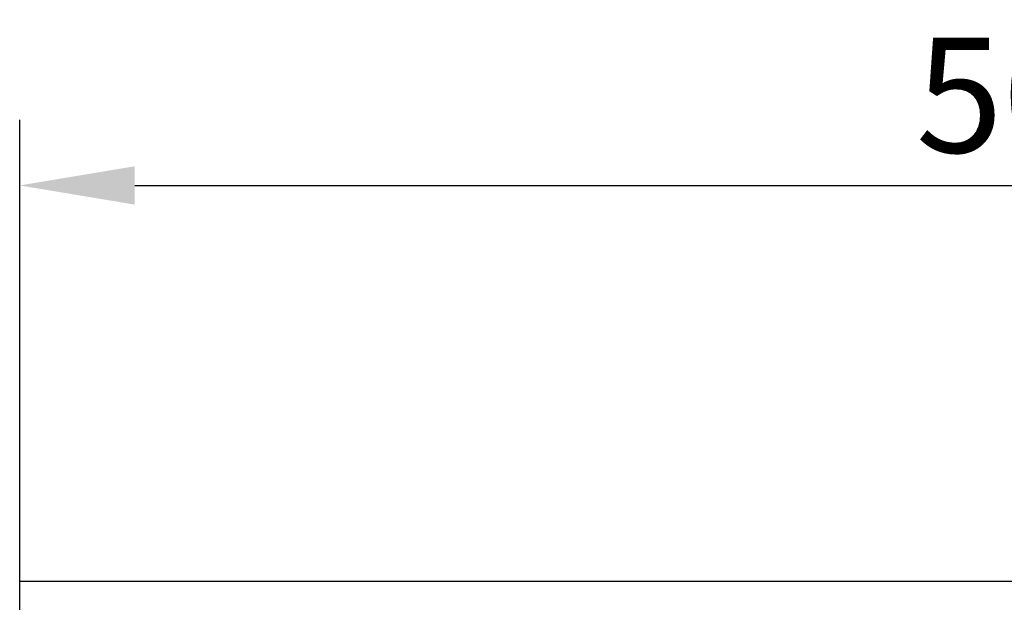
# Model space of a CAD drawing. Extents: x 2978 to 4435, y 1102 to 3062.
# Drawn here: x 2978 to 3218, y 2196 to 2338 of the extents above; entities that cross this region are included whole.
import ezdxf

# ---------------------------------------------------------------- set-up
doc = ezdxf.new("R2010")
doc.units = 0
doc.header["$LTSCALE"] = 8
doc.header["$MEASUREMENT"] = 0
doc.layers.get('DEFPOINTS').update_dxf_attribs({"linetype": 'CONTINUOUS'})
doc.layers.add('BEMASS', color=3, linetype='CONTINUOUS')
doc.layers.add('SICHTBAR', color=7, linetype='CONTINUOUS')
doc.styles.add('BEMSTIL', font='isocp3.shx', dxfattribs={"width": 0.8})
doc.dimstyles.new('BEMASS', dxfattribs={"dimtxt": 3.5, "dimasz": 3.5, "dimexe": 2, "dimexo": 0, "dimgap": 1, "dimtad": 1, "dimdec": 0, "dimtxsty": 'BEMSTIL', "dimcen": 3, "dimclrd": 3, "dimclre": 3, "dimclrt": 4, "dimazin": 3, "dimtfac": 0.875, "dimtdec": 0, "dimtmove": 0, "dimatfit": 3, "dimtolj": 1})

# ---------------------------------------------------------------- blocks, each defined once
blk = doc.blocks.new('*D24')
at = {"layer": 'BEMASS', "color": 3}
for p, q in [((2978.24, 2201.44), (2978.24, 2313.86)), ((3478.26, 2201.44), (3478.26, 2313.86)), ((3006.24, 2297.86), (3450.26, 2297.86))]:
    blk.add_line(p, q, dxfattribs=at)
for points in [[(3006.24, 2302.52), (3006.24, 2293.19), (2978.24, 2297.86)], [(3450.26, 2302.52), (3450.26, 2293.19), (3478.26, 2297.86)]]:
    blk.add_solid(points, dxfattribs=at)
at = {"layer": 'DEFPOINTS', "color": 0}
for p in [(3478.26, 2297.86), (2978.24, 2201.44), (3478.26, 2201.44)]:
    blk.add_point(p, dxfattribs=at)
at = {"layer": 'BEMASS', "color": 4, "insert": (3228.25, 2319.86), "char_height": 28, "attachment_point": 5, "style": 'BEMSTIL'}
blk.add_mtext('\\A1;500', dxfattribs=at)

msp = doc.modelspace()

# ---------------------------------------------------------------- linework, layer by layer
at = {"layer": 'SICHTBAR'}
for p, q in [((2978.24, 2201.44), (3978.24, 2201.44)), ((2978.24, 2171.44), (2978.24, 2201.44))]:
    msp.add_line(p, q, dxfattribs=at)

# ---------------------------------------------------------------- dimensions: what is measured, and where the dimension line sits
at = {"layer": 'BEMASS'}
dim = msp.add_linear_dim(base=(3478.26, 2297.86), p1=(2978.24, 2201.44), p2=(3478.26, 2201.44), dimstyle='BEMASS', override={"dimscale": 8, "dimexe": 2, "dimgap": 1, "dimdec": 0, "dimclrt": 4, "dimtdec": 0, "dimtmove": 0, "dimatfit": 0}, dxfattribs=at)
dim.commit()
dim.dimension.update_dxf_attribs({"geometry": '*D24', "text_midpoint": (3228.25, 2319.86)})

doc.saveas('drawing.dxf')
